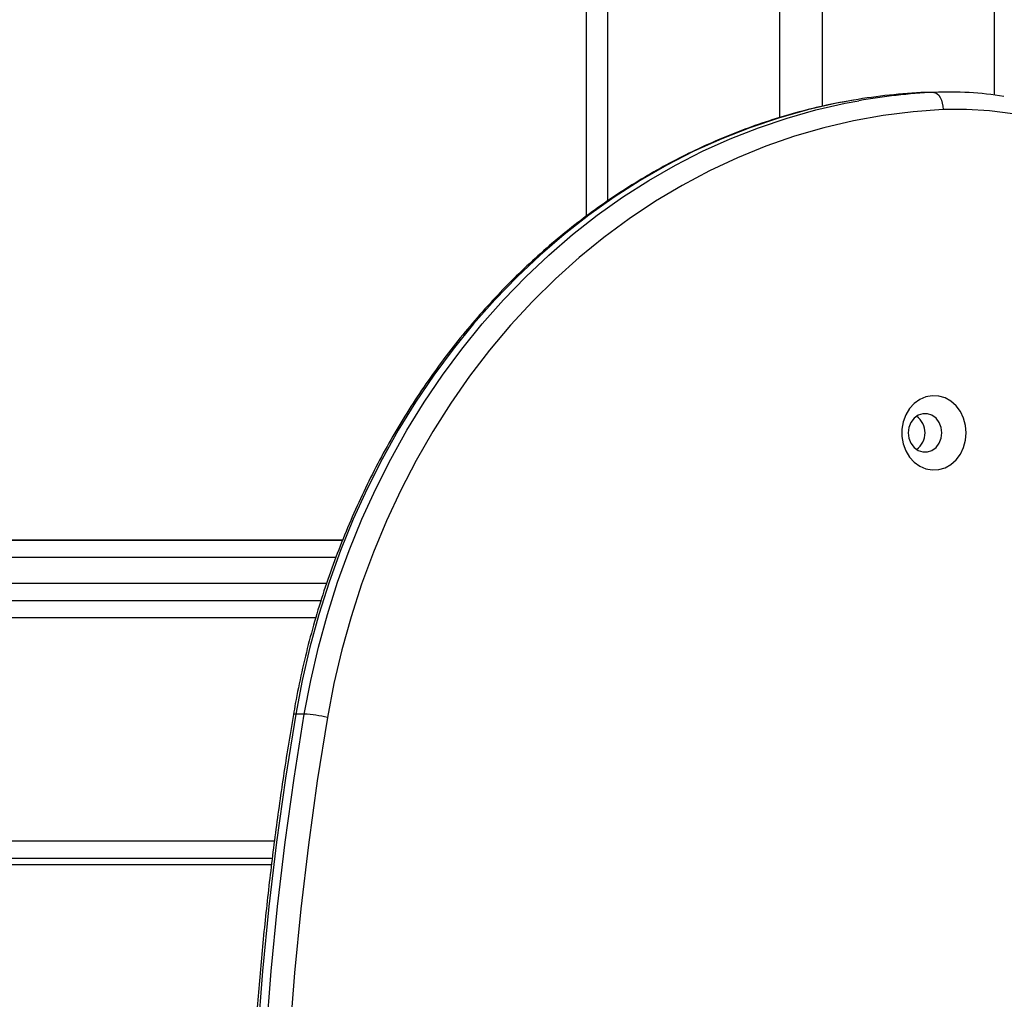
# Model space of a CAD drawing. Units: millimetres. Extents: x 2.5 to 23.1, y 2.2 to 19.6.
# Drawn here: x 20.8 to 21.1, y 15.5 to 15.7 of the extents above; entities that cross this region are included whole.
import ezdxf

# ---------------------------------------------------------------- set-up
doc = ezdxf.new("R2010")
doc.units = ezdxf.units.MM
doc.header["$LTSCALE"] = 100

# ---------------------------------------------------------------- blocks, each defined once
blk = doc.blocks.new('ANOPSI B S284')
at = {"color": 7, "linetype": 'Continuous', "lineweight": 25}
for p, q in [((24746.92748662342, -1868.38988044327), (24746.92748662342, -1870.106824660952)), ((24747.01011676227, -1870.077888632472), (24747.00649432351, -1870.077969337161)), ((24747.00849432384, -1870.077969337161), (24747.00649432351, -1870.077969337161)), ((24747.01211675887, -1870.077888632472), (24747.01011676227, -1870.077888632472)), ((24746.55287821476, -1870.182206893618), (24746.87075830881, -1870.182206893618)), ((24746.87076110278, -1870.182200098689), (24746.76652288322, -1870.182200098689)), ((24746.55051843707, -1870.196206951792), (24746.86575320994, -1870.196206951792)), ((24746.86184466516, -1870.222677970584), (24746.85984466855, -1870.222677970584)), ((24746.62921203558, -1870.256206894572), (24746.85438922678, -1870.256206894572))]:
    blk.add_line(p, q, dxfattribs=at)
at = {"color": 8, "linetype": 'Continuous', "lineweight": 25}
for p, q in [((24746.93248662238, -1868.38988044327), (24746.93248662238, -1870.103249216731)), ((24746.97248662428, -1868.38988044327), (24746.97248662428, -1870.083863640483)), ((24746.98248662406, -1868.38988044327), (24746.98248662406, -1870.081204200442)), ((24747.02248662596, -1868.38988044327), (24747.02248662596, -1870.078551436122)), ((24746.86920103316, -1870.186206961329), (24746.55220399682, -1870.186206961329)), ((24746.55119265501, -1870.192206884082), (24746.86704531942, -1870.192206884082)), ((24746.54984418933, -1870.200206900294), (24746.86453372871, -1870.200206900294)), ((24746.63108427708, -1870.25220694607), (24746.85491291319, -1870.25220694607)), ((24746.74548663084, -1870.257708573992), (24746.85419262831, -1870.257708573992))]:
    blk.add_line(p, q, dxfattribs=at)
at = {"color": 8, "linetype": 'Continuous', "lineweight": 25, "flags": 128}
for points in [[(24746.98980150909, -1870.07975652283), (24746.98581916631, -1870.080495382006), (24746.97901522498, -1870.08204355305), (24746.97227778031, -1870.083940172846), (24746.96562021484, -1870.086181545909), (24746.95905575228, -1870.088763380702), (24746.95259743442, -1870.091680193598), (24746.94625808557, -1870.094926500971), (24746.94005030279, -1870.09849574631), (24746.93398640935, -1870.102380896266), (24746.92807845657, -1870.106574083026), (24746.9223381791, -1870.111067081149), (24746.91677697633, -1870.115850949938), (24746.91140589748, -1870.120916271861), (24746.90623560433, -1870.126252794917), (24746.90127637868, -1870.131850147898), (24746.89653806274, -1870.137697005923), (24746.89203007405, -1870.143781924899), (24746.8877613533, -1870.150092626269), (24746.88374039416, -1870.156616712268), (24746.87997518365, -1870.163341308291), (24746.8764731947, -1870.170252824481), (24746.87324137871, -1870.177337670977), (24746.87028616552, -1870.184581781085), (24746.86761341874, -1870.191970730479), (24746.86522845064, -1870.199489856417), (24746.86313599233, -1870.207124257739), (24746.86134021615, -1870.214858794863), (24746.85984466855, -1870.222677970584)], [(24746.86184466516, -1870.222677970584), (24746.86334021275, -1870.214858794863), (24746.86513599639, -1870.207124257739), (24746.86722844724, -1870.199489856417), (24746.86961341535, -1870.191970730479), (24746.87228616212, -1870.184581781085), (24746.87524137531, -1870.177337670977), (24746.87847319131, -1870.170252824481), (24746.88197518025, -1870.163341308291), (24746.88574039821, -1870.156616712268), (24746.88976135735, -1870.150092626269), (24746.89403007065, -1870.143781924899), (24746.89853806679, -1870.137697005923), (24746.90327638273, -1870.131850147898), (24746.90823560839, -1870.126252794917), (24746.91340589409, -1870.120916271861), (24746.91877697666, -1870.115850949938), (24746.92433817943, -1870.111067081149), (24746.93007845689, -1870.106574083026), (24746.93598640968, -1870.102380896266), (24746.94205029939, -1870.09849574631), (24746.94825808589, -1870.094926500971), (24746.95459743475, -1870.091680193598), (24746.96105575261, -1870.088763380702), (24746.96762021516, -1870.086181545909), (24746.97427778018, -1870.083940172846), (24746.98101522496, -1870.08204355305), (24746.98781916664, -1870.080495382006), (24746.99099735894, -1870.079895878489)]]:
    blk.add_lwpolyline(points, dxfattribs=at)
at = {"color": 7, "linetype": 'Continuous', "lineweight": 25, "flags": 128}
for points in [[(24747.00849432384, -1870.077969337161), (24747.00888707002, -1870.078046107943), (24747.00926985477, -1870.078273559268), (24747.00962796693, -1870.078642988856), (24747.00994764899, -1870.079140091593), (24747.0102166075, -1870.079745793994), (24747.01042451595, -1870.080436731036), (24747.01056337615, -1870.081186557467), (24747.01062785719, -1870.08196630543)], [(24747.01062785719, -1870.08196630543), (24747.00362700854, -1870.082465077098), (24746.99665350725, -1870.083335781748), (24746.98972217717, -1870.084576869662), (24746.9828477509, -1870.086185479815), (24746.97604484159, -1870.088158155139), (24746.96932790966, -1870.090490961726), (24746.9627112325, -1870.093178654368), (24746.95620887612, -1870.096215749438), (24746.94983466227, -1870.099595571215), (24746.94360213985, -1870.103311205561), (24746.93752455597, -1870.107354546244), (24746.93161482994, -1870.111717010195), (24746.92588552345, -1870.116389418299), (24746.9203488182, -1870.121361756976), (24746.91501648237, -1870.126623535807), (24746.90989984457, -1870.132163549121), (24746.90500979011, -1870.137969875987), (24746.90035670881, -1870.144030357058), (24746.8959504876, -1870.150332117732), (24746.89180049931, -1870.156861568148), (24746.88791556542, -1870.163605118449), (24746.88430393373, -1870.170548105891), (24746.88097330068, -1870.177675986941), (24746.87793072944, -1870.184973622019), (24746.87518268709, -1870.192425394709), (24746.87273502235, -1870.200015569384), (24746.87059294318, -1870.207727814372), (24746.86876098697, -1870.215545917208), (24746.86724306528, -1870.223453307803)], [(24747.08609560762, -1870.123039866145), (24747.08268317466, -1870.118179822619), (24747.07902498429, -1870.113564277346), (24747.07513415699, -1870.109209800418), (24747.0710246328, -1870.105131889041), (24747.06671114896, -1870.101345325167), (24747.06220915054, -1870.097863460238), (24747.05753479038, -1870.094699049647), (24747.05270480995, -1870.091863299067), (24747.04773652439, -1870.089366341288), (24747.04264774059, -1870.087217117007), (24747.03745669757, -1870.085423494036), (24747.03218200316, -1870.08399167126), (24747.02684255947, -1870.082926893885), (24747.02145750334, -1870.082232976611), (24747.0160461392, -1870.081912422831), (24747.01062785719, -1870.08196630543)], [(24747.01597774287, -1870.15720691746), (24747.01582439874, -1870.155465627368), (24747.01537064721, -1870.15379574364), (24747.01463506256, -1870.15226545399), (24747.01364775632, -1870.150937462504), (24747.01244915535, -1870.149866128619), (24747.01108832915, -1870.149095321353), (24747.00962098946, -1870.148656631167), (24747.00810720471, -1870.148568058665), (24747.00660895628, -1870.148833060916), (24747.00518757922, -1870.149440909083), (24747.00390126442, -1870.150366688426), (24747.00280267631, -1870.15157249039), (24747.00193678846, -1870.153009081538), (24747.00133905259, -1870.154617453273), (24747.00103393828, -1870.156331802066), (24747.00103393828, -1870.158082032855), (24747.00133905259, -1870.159796381648), (24747.00193678846, -1870.161404753382), (24747.00280267631, -1870.162841344531), (24747.00390126442, -1870.164047146495), (24747.00518757922, -1870.164972925837), (24747.00660895628, -1870.165580774005), (24747.00810720471, -1870.165845776255), (24747.00962098946, -1870.165757203753), (24747.01108832915, -1870.165318513568), (24747.01244915535, -1870.164547706301), (24747.01364775632, -1870.163476372416), (24747.01463506256, -1870.162148380931), (24747.01537064721, -1870.160618091281), (24747.01582439874, -1870.158948088343), (24747.01597774287, -1870.15720691746)], [(24747.01030873765, -1870.15720691746), (24747.01015087848, -1870.155939126666), (24747.00969008614, -1870.15477397507), (24747.00896369179, -1870.153805995639), (24747.00803054382, -1870.153113628085), (24747.00696624142, -1870.152752662356), (24747.00585700643, -1870.152752662356), (24747.00479270403, -1870.153113628085), (24747.00385955793, -1870.153805995639), (24747.00313316357, -1870.15477397507), (24747.00267237124, -1870.155939126666), (24747.0025145102, -1870.15720691746), (24747.00267237124, -1870.158474708255), (24747.00313316357, -1870.159639740641), (24747.00385955793, -1870.160607839282), (24747.00479270403, -1870.161300206835), (24747.00585700643, -1870.161661053355), (24747.00696624142, -1870.161661053355), (24747.00803054382, -1870.161300206835), (24747.00896369179, -1870.160607839282), (24747.00969008614, -1870.159639740641), (24747.01015087848, -1870.158474708255), (24747.01030873765, -1870.15720691746)], [(24746.85984466855, -1870.222677970584), (24746.85745699589, -1870.237551236804), (24746.8553737614, -1870.25248553818), (24746.85359611248, -1870.267472291644), (24746.85212503259, -1870.282503390963), (24746.85096137111, -1870.297570372279)], [(24746.85296136771, -1870.297570372279), (24746.85412503664, -1870.282503390963), (24746.85559610908, -1870.267472291644), (24746.857373758, -1870.25248553818), (24746.85945699994, -1870.237551236804), (24746.86184466516, -1870.222677970584)], [(24746.86724306528, -1870.223453307803), (24746.86487028633, -1870.238233948405), (24746.86280003821, -1870.253075028117), (24746.86103347574, -1870.267968321498), (24746.85957158242, -1870.282905603106), (24746.85841516291, -1870.297878647502)]]:
    blk.add_lwpolyline(points, dxfattribs=at)
at = {"color": 7, "linetype": 'Continuous', "lineweight": 25}
for centre, radius, start, end in [((24747.01253474846, -1870.213239969572), 0.1354054309348666, 92.55680834632702, 99.66517114105848), ((24747.01453736784, -1870.213270145887), 0.1354356940504949, 92.5573458250392, 100.0093852695734), ((24747.01211588336, -1870.159425215944), 0.08153634699805885, 81.05525306368871, 92.54571580275422), ((24747.00157876414, -1870.15720691746), 0.004832571011909593, 306.4386200937245, 53.56137990627551), ((24746.86024418189, -1870.253002820683), 0.03036705583743125, 76.67489127889445, 86.97884952298695)]:
    blk.add_arc(centre, radius, start, end, dxfattribs=at)
at = {"color": 8, "linetype": 'Continuous', "lineweight": 25}
blk.add_arc((24746.85967533489, -1870.223284995659), 0.0006302010253646838, 74.41320344836582, 126.5091352793248, dxfattribs=at)
at = {"color": 7, "linetype": 'Continuous', "lineweight": 25}
for points, knots in [([(24746.98963597768, -1870.079777384455), (24746.98757931732, -1870.080152581041), (24746.98336638906, -1870.080921145615), (24746.97705880007, -1870.082471737656), (24746.97071139166, -1870.084329017158), (24746.96443844542, -1870.086497801155), (24746.95824939082, -1870.088965432516), (24746.95215562294, -1870.091730214899), (24746.94616785755, -1870.094786306578), (24746.94029642229, -1870.098129190895), (24746.93455139988, -1870.101752529261), (24746.92894378745, -1870.105650043032), (24746.9234826125, -1870.109815177066), (24746.91817779521, -1870.114240524893), (24746.91303909337, -1870.118918304669), (24746.90807507993, -1870.123840188286), (24746.90329481885, -1870.128997749561), (24746.89870663906, -1870.134381790415), (24746.89431874717, -1870.139982636389), (24746.89013892607, -1870.14579077702), (24746.88617451126, -1870.15179572008), (24746.88243244935, -1870.157987068711), (24746.87891944537, -1870.164353511468), (24746.87564163638, -1870.170884332396), (24746.87260482637, -1870.177567490848), (24746.86981430481, -1870.184391690323), (24746.86727499123, -1870.191344378015), (24746.86499155331, -1870.198413828556), (24746.86296713085, -1870.205587116212), (24746.86120866461, -1870.212852409839), (24746.86003266106, -1870.218599062369), (24746.85945068268, -1870.221920697232), (24746.85930037384, -1870.222778583224)], [0, 0, 0, 0, 0.03247208023904443, 0.06651683806705054, 0.1005652762439066, 0.1346194434066735, 0.1686796399396762, 0.2027472803006209, 0.2368231733560941, 0.2709064298441989, 0.3049968895504483, 0.3390969552037384, 0.3732042965306993, 0.4073192570042015, 0.4414429655818271, 0.4755734576447931, 0.5097106014495195, 0.5438538554241649, 0.5780031534284948, 0.6121583607566953, 0.6463185523423123, 0.6804829275011706, 0.7146515143955591, 0.7488236025949981, 0.7829987412920932, 0.8171762919159081, 0.8513562665848607, 0.8855386091820664, 0.9197230968436024, 0.9539087382352675, 0.9880959077557088, 0.9999999999999999, 0.9999999999999999, 0.9999999999999999, 0.9999999999999999]), ([(24746.85930037384, -1870.222778583224), (24746.85888772309, -1870.225235682913), (24746.85769261145, -1870.232351890566), (24746.85592104396, -1870.244172005673), (24746.85407493656, -1870.258249898362), (24746.85250381701, -1870.27237251382), (24746.85120379104, -1870.286531642033), (24746.85017675566, -1870.300720652284), (24746.84942290348, -1870.31493242031), (24746.84894263418, -1870.329160021561), (24746.848736224, -1870.343396394821), (24746.84880376432, -1870.357634601673), (24746.84914520563, -1870.371867555725), (24746.84976039016, -1870.386088284658), (24746.85064903134, -1870.400289800529), (24746.85181062852, -1870.414465089503), (24746.85324473329, -1870.428607162684), (24746.85495051919, -1870.442709021243), (24746.85692722417, -1870.456763779586), (24746.85917384131, -1870.47076449425), (24746.86168928568, -1870.484704252548), (24746.8644723056, -1870.498576202224), (24746.86752155649, -1870.5123735615), (24746.8708355266, -1870.526089390358), (24746.87441258568, -1870.539717125606), (24746.87825098361, -1870.553249917418), (24746.88234880843, -1870.566681018679), (24746.88670410027, -1870.580004027857), (24746.89131467017, -1870.593212221505), (24746.89617825406, -1870.60629922389), (24746.90129251161, -1870.619258424795), (24746.906654838, -1870.632083484744), (24746.91226263491, -1870.644768102634), (24746.91811323564, -1870.657306180931), (24746.92420358796, -1870.669691126895), (24746.93053085077, -1870.68191741728), (24746.93709191959, -1870.693978169178), (24746.94388269498, -1870.705869037867), (24746.95090405808, -1870.717579885657), (24746.95739843361, -1870.727942491705), (24746.96161047987, -1870.734347947931), (24746.96333602049, -1870.73697205847)], [0, 0, 0, 0, 0.01379804364817861, 0.03996164431479347, 0.06612537916988726, 0.09228937021274201, 0.1184533646496461, 0.1446174425721047, 0.1707817138694047, 0.1969456622244526, 0.223109906825764, 0.2492741711239178, 0.2754384069072706, 0.3016025514850722, 0.3277667927466944, 0.3539312629476481, 0.3800954173128579, 0.4062596541511914, 0.432423805443678, 0.4585879982049587, 0.484752112498116, 0.5109162279403113, 0.5370802594659413, 0.5632441797264433, 0.589407998518014, 0.6155718155513843, 0.6417355462872637, 0.6678990662970529, 0.6940624586903595, 0.7202256810591098, 0.746388700266064, 0.7725517392715178, 0.7987145299252162, 0.8248769202858434, 0.8510391621009066, 0.8772009871206391, 0.9033627886282202, 0.9295240468286506, 0.9556849216123529, 0.9818455297890559, 1, 1, 1, 1])]:
    blk.add_open_spline(points, degree=3, knots=knots, dxfattribs=at)

msp = doc.modelspace()

# ---------------------------------------------------------------- block references
msp.add_blockref('ANOPSI B S284', (-24725.95618334169, 1885.753605428886))

doc.saveas('drawing.dxf')
